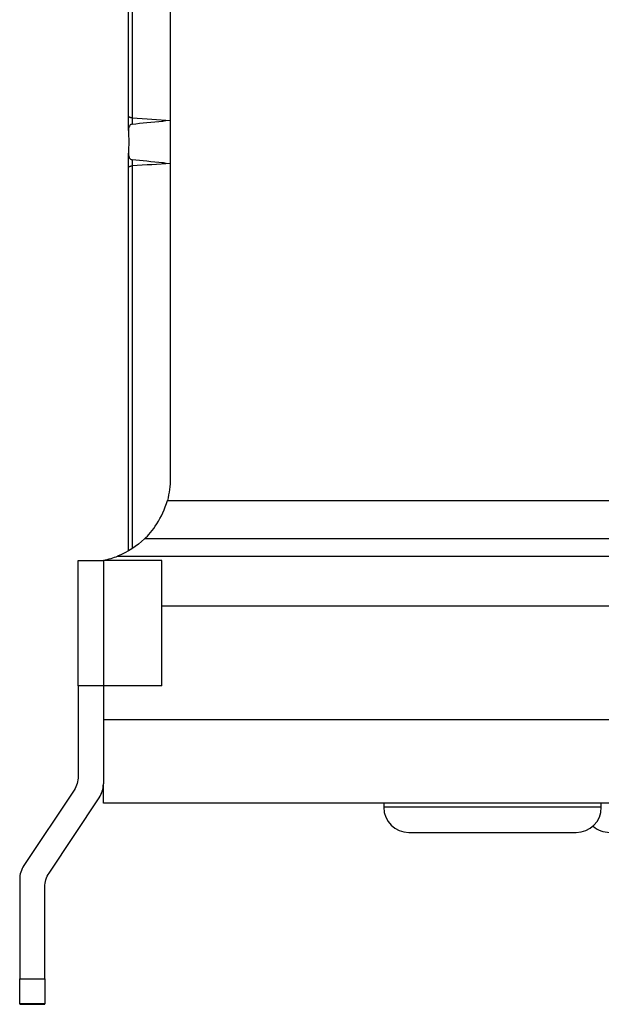
# Model space of a CAD drawing. Units: millimetres. Extents: x 10374 to 14022, y 14 to 2593.
# Drawn here: x 10746 to 10815, y 1165 to 1283 of the extents above; entities that cross this region are included whole.
import ezdxf

# ---------------------------------------------------------------- set-up
doc = ezdxf.new("R2010")
doc.units = ezdxf.units.MM
doc.layers.add('1', color=7, linetype='Continuous', lineweight=5)

msp = doc.modelspace()

# ---------------------------------------------------------------- linework, layer by layer
at = {"layer": '1', "color": 0, "linetype": 'ByBlock', "lineweight": -2}
for p, q in [((10763.938, 1400.142), (10763.938, 1227.738)), ((10758.938, 1271.017), (10758.938, 1360.864)), ((10759.388, 1361.081), (10759.388, 1270.799)), ((10758.938, 1269.299), (10758.938, 1271.017)), ((10759.388, 1270.8), (10759.388, 1270.07)), ((10763.037, 1270.429), (10763.037, 1270.57)), ((10758.938, 1269.299), (10758.938, 1269.069)), ((10758.938, 1266.811), (10758.938, 1266.582)), ((10758.938, 1264.863), (10758.938, 1266.582)), ((10758.938, 1219.078), (10758.938, 1264.864)), ((10759.388, 1265.811), (10759.388, 1265.08)), ((10759.388, 1265.081), (10759.388, 1219.355)), ((10763.037, 1265.31), (10763.037, 1265.451)), ((10763.586, 1225.109), (10885.938, 1225.109)), ((10885.938, 1220.522), (10760.86, 1220.522)), ((10752.938, 1217.94), (10755.938, 1217.94)), ((10752.938, 1202.94), (10752.938, 1217.94)), ((10755.938, 1217.94), (10755.938, 1202.94)), ((10762.938, 1217.94), (10755.938, 1217.94)), ((10757.644, 1218.45), (10885.938, 1218.45)), ((10762.938, 1202.94), (10762.938, 1217.94)), ((10885.938, 1212.469), (10762.94, 1212.469)), ((10752.938, 1202.94), (10752.938, 1192.149)), ((10755.938, 1202.94), (10752.938, 1202.94)), ((10762.938, 1202.94), (10755.938, 1202.94)), ((10755.938, 1202.94), (10755.938, 1191.24)), ((10755.938, 1198.94), (10885.938, 1198.94)), ((10755.938, 1188.94), (10755.938, 1191.24)), ((10752.434, 1190.484), (10746.442, 1181.496)), ((10749.442, 1180.588), (10755.434, 1189.576)), ((10885.938, 1188.94), (10755.938, 1188.94)), ((10789.438, 1188.94), (10789.438, 1188.44)), ((10815.438, 1188.44), (10789.438, 1188.44)), ((10815.438, 1188.44), (10815.438, 1188.94)), ((10792.438, 1185.44), (10812.438, 1185.44)), ((10745.938, 1179.832), (10745.938, 1167.945)), ((10748.938, 1167.945), (10748.938, 1178.924)), ((10745.938, 1164.945), (10745.938, 1167.945)), ((10745.938, 1167.945), (10748.938, 1167.945)), ((10748.938, 1167.945), (10748.938, 1164.945)), ((10748.938, 1164.945), (10745.938, 1164.945)), ((10745.938, 1164.945), (10745.938, 1164.902)), ((10745.938, 1164.902), (10748.938, 1164.902)), ((10748.938, 1164.902), (10748.938, 1164.945))]:
    msp.add_line(p, q, dxfattribs=at)
at = {"layer": '1', "color": 0, "linetype": 'ByBlock', "lineweight": -2, "extrusion": (0, 0, -1)}
msp.add_arc((-10753.938, 1227.738), 10, 180, 195.24488, dxfattribs=at)
at = {"layer": '1', "color": 0, "linetype": 'ByBlock', "lineweight": -2, "extrusion": (-3.06285e-15, -3.51791e-30, -1)}
for centre, radius, start, end in [((-10753.938, 1227.738), 10, 226.19156, 248.2485), ((-10749.938, 1192.149), 3, 180, 213.69007), ((-10751.938, 1178.924), 3, 0, 33.69007)]:
    msp.add_arc(centre, radius, start, end, dxfattribs=at)
at = {"layer": '1', "color": 0, "linetype": 'ByBlock', "lineweight": -2}
for centre, start, end in [((10752.938, 1191.24), 326.30993, 360), ((10792.438, 1188.44), 180, 270), ((10812.438, 1188.44), 270, 0), ((10816.438, 1188.44), 228.18938, 270), ((10748.938, 1179.832), 146.30993, 180)]:
    msp.add_arc(centre, 3, start, end, dxfattribs=at)
at = {"layer": '1', "color": 0, "linetype": 'ByBlock', "lineweight": -2, "extrusion": (-3.06285e-15, -3.51791e-30, -1)}
for centre, start_param, end_param in [((10743.938, 1267.94), 5.2077988, 5.3752628), ((10783.938, 1267.94), 3.8561598, 4.0138596), ((10783.938, 1267.94), 2.2693257, 2.4270255), ((10743.938, 1267.94), 0.9079225, 1.0753865)]:
    msp.add_ellipse(centre, major_axis=(32.5, 0), ratio=0.1, start_param=start_param, end_param=end_param, dxfattribs=at)
at = {"layer": '1', "color": 0, "linetype": 'ByBlock', "lineweight": -2}
for points, knots in [([(10759.388, 1270.799), (10759.336, 1270.802), (10759.284, 1270.81), (10759.189, 1270.832), (10759.145, 1270.846), (10759.067, 1270.879), (10759.033, 1270.899), (10758.977, 1270.941), (10758.956, 1270.964), (10758.941, 1270.996), (10758.938, 1271.007), (10758.938, 1271.017)], [0, 0, 0, 0, 0.2070989, 0.2070989, 0.4131799, 0.4131799, 0.6343389, 0.6343389, 0.8775362, 0.8775362, 1, 1, 1, 1]), ([(10763.037, 1270.429), (10763.138, 1270.437), (10763.237, 1270.459), (10763.364, 1270.502), (10763.401, 1270.516), (10763.435, 1270.531)], [0, 0, 0, 0, 0.7053164, 0.7053164, 1, 1, 1, 1]), ([(10759.388, 1270.07), (10759.344, 1270.065), (10759.301, 1270.053), (10759.224, 1270.018), (10759.189, 1269.996), (10759.112, 1269.931), (10759.075, 1269.884), (10759, 1269.751), (10758.973, 1269.659), (10758.943, 1269.478), (10758.938, 1269.389), (10758.938, 1269.299)], [0, 0, 0, 0, 0.1213505, 0.1213505, 0.2412919, 0.2412919, 0.4278614, 0.4278614, 0.7301578, 0.7301578, 1, 1, 1, 1]), ([(10758.938, 1269.069), (10758.938, 1268.753), (10758.973, 1268.414), (10758.986, 1267.739), (10758.96, 1267.396), (10758.941, 1266.983), (10758.938, 1266.896), (10758.938, 1266.811)], [0, 0, 0, 0, 0.4408717, 0.4408717, 0.8824958, 0.8824958, 1, 1, 1, 1]), ([(10758.938, 1266.582), (10758.938, 1266.429), (10758.952, 1266.278), (10759.02, 1266.093), (10759.044, 1266.045), (10759.107, 1265.957), (10759.146, 1265.916), (10759.226, 1265.861), (10759.263, 1265.842), (10759.33, 1265.82), (10759.359, 1265.814), (10759.388, 1265.811)], [0, 0, 0, 0, 0.460707, 0.460707, 0.6312472, 0.6312472, 0.8038137, 0.8038137, 0.9198092, 0.9198092, 1, 1, 1, 1]), ([(10758.938, 1264.864), (10758.938, 1264.884), (10758.949, 1264.907), (10758.99, 1264.952), (10759.021, 1264.975), (10759.1, 1265.017), (10759.149, 1265.037), (10759.248, 1265.064), (10759.297, 1265.073), (10759.361, 1265.079), (10759.375, 1265.08), (10759.388, 1265.081)], [0, 0, 0, 0, 0.2479845, 0.2479845, 0.4957797, 0.4957797, 0.7454012, 0.7454012, 0.9477606, 0.9477606, 1, 1, 1, 1]), ([(10763.441, 1265.347), (10763.429, 1265.353), (10763.416, 1265.358), (10763.322, 1265.396), (10763.232, 1265.423), (10763.105, 1265.444), (10763.071, 1265.449), (10763.037, 1265.451)], [0, 0, 0, 0, 0.1065556, 0.1065556, 0.7696247, 0.7696247, 1, 1, 1, 1]), ([(10760.86, 1220.522), (10761.266, 1220.911), (10761.83, 1221.526), (10762.84, 1223.089), (10763.3, 1224.06), (10763.586, 1225.109)], [0, 0, 0, 0, 0.5, 0.5, 1, 1, 1, 1])]:
    msp.add_open_spline(points, degree=3, knots=knots, dxfattribs=at)
msp.add_open_spline([(10755.938, 1217.94), (10756.58, 1218.071), (10757.166, 1218.259), (10757.644, 1218.45)], degree=3, dxfattribs=at)

doc.saveas('drawing.dxf')
